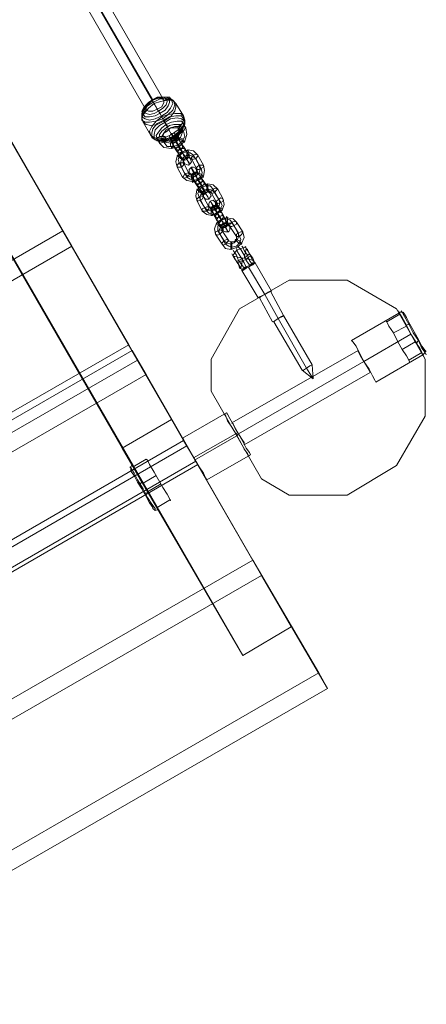
# Model space of a CAD drawing. Units: millimetres. Extents: x -2973 to 5224, y 6379 to 12196.
# Drawn here: x 3373 to 3695, y 8026 to 8806 of the extents above; entities that cross this region are included whole.
import ezdxf

# ---------------------------------------------------------------- set-up
doc = ezdxf.new("R2010")
doc.units = ezdxf.units.MM
for name, color, linetype, lineweight in [('brædder lærk', 32, 'Continuous', 9), ('dupsko', 251, 'Continuous', 9), ('stål', 253, 'Continuous', 9), ('taifun', 251, 'Continuous', 9)]:
    doc.layers.add(name, color=color, linetype=linetype, lineweight=lineweight)

msp = doc.modelspace()

# ---------------------------------------------------------------- linework, layer by layer
at = {"layer": 'brædder lærk', "flags": 128}
for points in [[(3454.19, 8466.81), (3493.27, 8489.39), (2794.13, 9700.95), (2755.04, 9679.24), (2794.13, 9700.95), (3587.93, 8325.25)], [(2981.72, 8376.49), (3414.23, 8626.61), (3362.12, 8716.94), (3355.18, 8729.1), (2922.66, 8478.97)], [(3355.18, 8729.1), (3407.29, 8638.77), (3414.23, 8626.61)], [(2974.77, 8388.65), (3407.29, 8638.77)], [(2974.77, 8388.65), (3407.29, 8638.77)], [(3414.23, 8626.61), (3407.29, 8638.77), (3459.4, 8548.45)], [(3026.02, 8299.19), (3459.4, 8548.45), (3466.34, 8536.29), (3414.23, 8626.61), (2981.72, 8376.49)], [(3673.05, 8573.64), (3635.7, 8551.92)], [(3081.6, 8203.66), (3514.11, 8453.78), (3473.29, 8525), (3462, 8544.11), (3028.62, 8293.98)], [(3462, 8544.11), (3502.82, 8472.89), (3514.11, 8453.78)], [(3650.47, 8526.74), (3649.6, 8528.47), (3647.86, 8531.08), (3645.26, 8535.42), (3642.65, 8539.76), (3640.91, 8543.24), (3640.91, 8544.11), (3541.04, 8486.79), (3541.9, 8485.92), (3543.64, 8482.44), (3546.25, 8478.1), (3548.85, 8473.76), (3550.59, 8471.15)], [(3640.91, 8543.24), (3642.65, 8539.76), (3645.26, 8535.42), (3647.86, 8531.08), (3649.6, 8528.47), (3650.47, 8526.74), (3550.59, 8469.42), (3550.59, 8471.15), (3548.85, 8473.76), (3546.25, 8478.1), (3543.64, 8482.44), (3541.9, 8485.92), (3541.04, 8486.79)], [(3032.96, 8287.03), (3466.34, 8536.29)], [(3692.15, 8540.63), (3654.81, 8518.92)], [(3039.91, 8274.87), (3473.29, 8525)], [(3549.72, 8302.66), (3587.93, 8325.25), (3493.27, 8489.39)], [(3537.56, 8493.73), (3539.3, 8490.26), (3542.77, 8484.18), (3546.25, 8478.1), (3549.72, 8472.02), (3552.33, 8466.81), (3554.93, 8463.34), (3555.8, 8461.6), (3554.93, 8463.34), (3552.33, 8466.81), (3549.72, 8472.02), (3546.25, 8478.1), (3542.77, 8484.18), (3539.3, 8490.26), (3537.56, 8493.73), (3536.69, 8494.6), (3534.96, 8493.73), (3535.82, 8492.87), (3537.56, 8488.52), (3541.04, 8483.31), (3544.51, 8477.23), (3547.98, 8471.15), (3550.59, 8465.94), (3553.19, 8462.47), (3554.06, 8460.73), (3555.8, 8461.6)], [(3553.19, 8462.47), (3550.59, 8465.94), (3547.98, 8471.15), (3544.51, 8477.23), (3541.04, 8483.31), (3537.56, 8488.52), (3535.82, 8492.87), (3534.96, 8493.73)], [(3070.31, 8222.76), (3502.82, 8472.89)], [(3072.91, 8218.42), (3505.43, 8468.55)], [(3512.37, 8456.39), (3505.43, 8468.55), (3557.54, 8378.22)], [(3125.02, 8128.96), (3557.54, 8378.22), (3564.48, 8366.06), (3512.37, 8456.39), (3079.86, 8206.26)], [(3183.21, 8026.48), (3616.59, 8276.61), (3564.48, 8366.06), (3557.54, 8378.22), (3125.02, 8128.96)], [(3557.54, 8378.22), (3609.65, 8288.77), (3616.59, 8276.61)], [(3131.97, 8116.81), (3564.48, 8366.06)], [(3131.97, 8116.81), (3564.48, 8366.06)], [(3176.27, 8038.64), (3609.65, 8288.77)]]:
    msp.add_lwpolyline(points, dxfattribs=at)
for points in [[(3454.19, 8466.81), (3549.72, 8302.66), (2755.04, 9679.24)], [(3564.48, 8442.49), (3524.53, 8511.97), (3524.53, 8537.16), (3547.11, 8577.11), (3586.2, 8599.69), (3632.23, 8599.69), (3671.31, 8577.11), (3693.89, 8537.16), (3693.89, 8492), (3671.31, 8452.91), (3632.23, 8429.47), (3586.2, 8429.47), (3564.48, 8442.49)], [(3586.2, 8599.69), (3547.11, 8577.11), (3524.53, 8537.16), (3524.53, 8511.97), (3564.48, 8442.49), (3586.2, 8429.47), (3632.23, 8429.47), (3671.31, 8452.91), (3693.89, 8492), (3693.89, 8537.16), (3671.31, 8577.11), (3632.23, 8599.69)], [(3692.15, 8540.63), (3691.29, 8542.37), (3689.55, 8545.84), (3686.07, 8551.05), (3682.6, 8557.13), (3679.13, 8563.21), (3675.65, 8569.29), (3673.92, 8572.77), (3673.05, 8573.64), (3673.92, 8572.77), (3675.65, 8569.29), (3679.13, 8563.21), (3682.6, 8557.13), (3686.07, 8551.05), (3689.55, 8545.84), (3691.29, 8542.37), (3692.15, 8540.63)], [(3635.7, 8551.92), (3636.57, 8551.05), (3639.18, 8547.58), (3641.78, 8542.37), (3645.26, 8535.42), (3649.6, 8529.34), (3652.2, 8524.13), (3653.94, 8520.66), (3654.81, 8518.92), (3653.94, 8520.66), (3652.2, 8524.13), (3649.6, 8529.34), (3645.26, 8535.42), (3641.78, 8542.37), (3639.18, 8547.58), (3636.57, 8551.05), (3635.7, 8551.92)], [(3645.26, 8535.42), (3682.6, 8557.13)], [(3546.25, 8478.1), (3645.26, 8535.42)], [(3546.25, 8478.1), (3544.51, 8477.23)]]:
    msp.add_lwpolyline(points, close=True, dxfattribs=at)
at = {"layer": 'dupsko', "flags": 128}
for points in [[(3693.02, 8538.9), (3692.15, 8540.63), (3690.42, 8544.11), (3686.94, 8550.19), (3682.6, 8557.13), (3679.13, 8564.08), (3675.65, 8570.16), (3673.05, 8574.5), (3672.18, 8575.37), (3673.05, 8574.5), (3675.65, 8570.16), (3679.13, 8564.08), (3682.6, 8557.13), (3686.94, 8550.19), (3690.42, 8544.11), (3692.15, 8540.63), (3693.89, 8542.37), (3693.89, 8544.11), (3691.29, 8547.58), (3688.68, 8552.79), (3685.21, 8558.87), (3681.73, 8564.95), (3679.13, 8570.16), (3677.39, 8572.77), (3676.52, 8574.5), (3677.39, 8572.77), (3679.13, 8570.16), (3681.73, 8564.95), (3685.21, 8558.87), (3688.68, 8552.79), (3691.29, 8547.58), (3693.89, 8544.11), (3694.76, 8543.24)], [(3677.39, 8572.77), (3675.65, 8574.5), (3673.05, 8574.5)], [(3693.89, 8542.37), (3691.29, 8545.84), (3688.68, 8551.92), (3684.34, 8558), (3680.86, 8564.95), (3677.39, 8571.03), (3675.65, 8574.5), (3674.78, 8575.37), (3675.65, 8574.5), (3677.39, 8571.03), (3680.86, 8564.95), (3684.34, 8558), (3688.68, 8551.92), (3691.29, 8545.84), (3693.89, 8542.37), (3694.76, 8540.63)], [(3692.15, 8540.63), (3691.29, 8542.37), (3689.55, 8545.84), (3686.07, 8551.05), (3682.6, 8557.13), (3679.13, 8563.21), (3675.65, 8569.29), (3673.92, 8572.77), (3673.05, 8573.64), (3673.92, 8572.77), (3675.65, 8569.29), (3679.13, 8563.21), (3682.6, 8557.13), (3686.07, 8551.05), (3689.55, 8545.84), (3691.29, 8542.37), (3680.86, 8536.29), (3679.13, 8539.76), (3675.65, 8544.98), (3672.18, 8551.05), (3668.7, 8558), (3665.23, 8563.21), (3663.49, 8566.69), (3662.63, 8567.56), (3663.49, 8566.69), (3665.23, 8563.21), (3668.7, 8558), (3672.18, 8551.05), (3675.65, 8544.98), (3679.13, 8539.76), (3680.86, 8536.29), (3681.73, 8534.55)], [(3663.49, 8566.69), (3673.92, 8572.77)], [(3668.7, 8558), (3679.13, 8563.21)], [(3681.73, 8564.95), (3680.86, 8564.95), (3679.13, 8564.08)], [(3675.65, 8544.98), (3686.07, 8551.05)], [(3688.68, 8552.79), (3688.68, 8551.92), (3686.94, 8550.19)], [(3474.16, 8457.26), (3475.9, 8453.78), (3479.37, 8447.7), (3482.85, 8441.62), (3486.32, 8435.54), (3489.79, 8430.33), (3491.53, 8426.86), (3492.4, 8425.12), (3491.53, 8426.86), (3489.79, 8430.33), (3486.32, 8435.54), (3482.85, 8441.62), (3479.37, 8447.7), (3475.9, 8453.78), (3474.16, 8457.26), (3473.29, 8458.13), (3462.87, 8452.05), (3463.74, 8451.18), (3465.48, 8447.7), (3468.95, 8442.49), (3472.42, 8435.54), (3475.9, 8429.47), (3479.37, 8424.25), (3481.11, 8420.78), (3481.98, 8419.04), (3481.11, 8420.78), (3479.37, 8424.25), (3475.9, 8429.47), (3472.42, 8435.54), (3468.95, 8442.49), (3465.48, 8447.7), (3463.74, 8451.18)], [(3461.13, 8451.18), (3463.74, 8446.84), (3466.34, 8441.62), (3470.69, 8434.68), (3474.16, 8427.73), (3477.63, 8422.52), (3480.24, 8419.04), (3480.24, 8417.31), (3480.24, 8419.04), (3477.63, 8422.52), (3474.16, 8427.73), (3470.69, 8434.68), (3466.34, 8441.62), (3463.74, 8446.84), (3461.13, 8451.18), (3460.26, 8452.05)], [(3462.87, 8452.91), (3464.61, 8448.57), (3468.08, 8442.49), (3472.42, 8435.54), (3476.77, 8428.6), (3480.24, 8422.52), (3481.98, 8419.04), (3482.85, 8417.31), (3481.98, 8419.04), (3480.24, 8422.52), (3476.77, 8428.6), (3472.42, 8435.54), (3468.08, 8442.49), (3464.61, 8448.57), (3462.87, 8452.91), (3462, 8453.78), (3461.13, 8452.05), (3461.13, 8449.44)], [(3461.13, 8448.57), (3463.74, 8445.1), (3466.34, 8439.89), (3469.82, 8434.68), (3473.29, 8428.6), (3475.9, 8423.39), (3478.5, 8419.91), (3478.5, 8419.04), (3478.5, 8419.91), (3475.9, 8423.39), (3473.29, 8428.6), (3469.82, 8434.68), (3466.34, 8439.89), (3463.74, 8445.1), (3461.13, 8448.57), (3461.13, 8450.31)], [(3481.11, 8445.1), (3470.69, 8439.02)], [(3468.08, 8437.28), (3468.08, 8438.15), (3468.95, 8439.02), (3469.82, 8439.89)], [(3484.58, 8438.15), (3474.16, 8432.07)], [(3471.56, 8431.2), (3472.42, 8431.2), (3473.29, 8431.2), (3475.03, 8432.07)], [(3478.5, 8419.04), (3480.24, 8417.31), (3482.85, 8418.17)], [(3492.4, 8425.99), (3481.98, 8419.91)]]:
    msp.add_lwpolyline(points, dxfattribs=at)
at = {"layer": 'stål', "flags": 128}
for points in [[(3491.53, 8713.46), (3492.4, 8715.2), (3495, 8716.07), (3496.74, 8715.2), (3497.61, 8713.46), (3496.74, 8710.86), (3495, 8709.99), (3492.4, 8710.86), (3491.53, 8713.46)], [(3500.22, 8703.04), (3497.61, 8707.38), (3495.87, 8711.73), (3494.14, 8714.33), (3493.27, 8716.07), (3494.14, 8714.33), (3495.87, 8711.73), (3500.22, 8703.91), (3502.82, 8699.57), (3505.43, 8695.23), (3507.16, 8692.62), (3507.16, 8690.88), (3507.16, 8691.75), (3505.43, 8695.23)], [(3496.74, 8703.04), (3495, 8705.65), (3494.14, 8709.12), (3492.4, 8710.86), (3492.4, 8711.73), (3492.4, 8710.86), (3493.27, 8709.12), (3498.48, 8700.44), (3500.22, 8697.83), (3501.95, 8695.23), (3502.82, 8692.62), (3503.69, 8692.62), (3502.82, 8692.62), (3501.95, 8695.23)], [(3493.27, 8709.12), (3495, 8708.25), (3496.74, 8709.12), (3498.48, 8710.86), (3498.48, 8711.73), (3497.61, 8712.6), (3495.87, 8711.73), (3494.14, 8709.99), (3493.27, 8709.12)], [(3494.14, 8709.12), (3494.14, 8709.99), (3495.87, 8711.73), (3497.61, 8712.6), (3499.35, 8711.73), (3498.48, 8710.86), (3496.74, 8709.12), (3495, 8708.25), (3494.14, 8709.12)], [(3503.69, 8697.83), (3498.48, 8705.65), (3497.61, 8708.25), (3496.74, 8709.99), (3495.87, 8710.86), (3496.74, 8709.12), (3501.95, 8701.31), (3502.82, 8698.7), (3504.56, 8696.96), (3504.56, 8696.09)], [(3501.95, 8706.52), (3500.22, 8709.12), (3499.35, 8711.73), (3497.61, 8713.46), (3497.61, 8714.33), (3498.48, 8711.73), (3503.69, 8703.91), (3505.43, 8701.31), (3507.16, 8697.83), (3508.03, 8696.09), (3508.9, 8695.23), (3508.03, 8696.09), (3507.16, 8697.83)], [(3501.95, 8706.52), (3501.95, 8704.78), (3500.22, 8703.04), (3498.48, 8703.04), (3496.74, 8703.04), (3497.61, 8704.78), (3498.48, 8705.65), (3501.08, 8706.52), (3501.95, 8706.52)], [(3518.45, 8690.88), (3519.32, 8686.54), (3518.45, 8682.2), (3514.11, 8678.72), (3509.77, 8677.86), (3505.43, 8678.72), (3501.95, 8681.33), (3497.61, 8689.15), (3496.74, 8693.49), (3497.61, 8697.83), (3501.95, 8701.31), (3506.3, 8703.04), (3510.64, 8702.17), (3514.11, 8698.7)], [(3498.48, 8700.44), (3499.35, 8700.44), (3501.95, 8701.31), (3503.69, 8702.17), (3503.69, 8703.91), (3501.95, 8703.91), (3500.22, 8703.91), (3498.48, 8702.17), (3498.48, 8700.44)], [(3514.98, 8690.88), (3515.85, 8687.41), (3514.98, 8684.8), (3512.37, 8682.2), (3508.9, 8681.33), (3506.3, 8682.2), (3503.69, 8683.94), (3499.35, 8692.62), (3498.48, 8695.23), (3499.35, 8697.83), (3501.95, 8700.44), (3505.43, 8701.31), (3508.03, 8700.44), (3510.64, 8698.7)], [(3506.3, 8703.04), (3506.3, 8702.17), (3507.16, 8699.57), (3507.16, 8697.83), (3506.3, 8696.96), (3505.43, 8697.83), (3505.43, 8699.57), (3505.43, 8702.17), (3506.3, 8703.04)], [(3508.9, 8696.09), (3509.77, 8695.23), (3512.37, 8696.09), (3514.11, 8697.83), (3514.11, 8698.7), (3512.37, 8699.57), (3510.64, 8698.7), (3508.9, 8696.96), (3508.9, 8696.09)], [(3497.61, 8698.7), (3498.48, 8697.83), (3500.22, 8696.09), (3501.95, 8695.23), (3502.82, 8695.23), (3502.82, 8696.09), (3501.08, 8696.96), (3499.35, 8698.7), (3497.61, 8698.7)], [(3497.61, 8689.15), (3498.48, 8689.15), (3501.08, 8689.15), (3502.82, 8690.88), (3502.82, 8692.62), (3501.08, 8692.62), (3499.35, 8692.62), (3497.61, 8690.88), (3497.61, 8689.15)], [(3516.72, 8688.28), (3517.59, 8684.8), (3516.72, 8682.2), (3514.11, 8679.59), (3510.64, 8678.72), (3508.03, 8679.59), (3505.43, 8681.33), (3501.08, 8689.15), (3500.22, 8692.62), (3501.08, 8695.23), (3503.69, 8697.83), (3507.16, 8698.7), (3509.77, 8697.83), (3512.37, 8696.09)], [(3507.16, 8697.83), (3506.3, 8696.96), (3505.43, 8695.23), (3502.82, 8694.36), (3501.95, 8695.23), (3501.95, 8696.09), (3503.69, 8697.83), (3505.43, 8698.7), (3507.16, 8697.83)], [(3507.16, 8697.83), (3505.43, 8698.7), (3503.69, 8697.83), (3501.95, 8696.09), (3501.95, 8695.23), (3502.82, 8694.36), (3505.43, 8695.23), (3506.3, 8696.96), (3507.16, 8697.83)], [(3513.24, 8687.41), (3513.24, 8685.67), (3511.51, 8683.07), (3508.9, 8683.07), (3507.16, 8683.94), (3502.82, 8692.62), (3502.82, 8694.36), (3504.56, 8696.96), (3507.16, 8696.96), (3508.9, 8696.09)], [(3508.9, 8693.49), (3508.03, 8696.09), (3506.3, 8696.96), (3503.69, 8696.09), (3502.82, 8693.49), (3503.69, 8691.75), (3506.3, 8690.88), (3508.03, 8691.75), (3508.9, 8693.49)], [(3507.16, 8683.94), (3507.16, 8683.07), (3505.43, 8681.33), (3503.69, 8680.46), (3501.95, 8681.33), (3502.82, 8682.2), (3503.69, 8683.94), (3506.3, 8684.8), (3507.16, 8683.94)], [(3507.16, 8684.8), (3507.16, 8687.41), (3508.9, 8689.15), (3510.64, 8689.15), (3512.37, 8688.28), (3513.24, 8685.67), (3511.51, 8683.94), (3509.77, 8683.07), (3507.16, 8684.8)], [(3517.59, 8668.3), (3512.37, 8676.12), (3510.64, 8678.72), (3508.9, 8682.2), (3508.03, 8683.94), (3507.16, 8684.8), (3508.03, 8683.94), (3508.9, 8682.2), (3514.11, 8674.38), (3515.85, 8670.91), (3516.72, 8668.3), (3518.45, 8666.57), (3518.45, 8665.7), (3518.45, 8666.57)], [(3520.19, 8668.3), (3515.85, 8676.12), (3513.24, 8680.46), (3511.51, 8684.8), (3509.77, 8687.41), (3508.9, 8689.15), (3508.9, 8688.28), (3510.64, 8684.8), (3515.85, 8676.99), (3517.59, 8672.64), (3520.19, 8668.3), (3521.93, 8665.7), (3522.8, 8663.96), (3521.93, 8665.7)], [(3508.9, 8682.2), (3510.64, 8681.33), (3512.37, 8682.2), (3514.11, 8683.94), (3514.11, 8684.8), (3513.24, 8685.67), (3510.64, 8684.8), (3509.77, 8683.94), (3508.9, 8682.2)], [(3508.9, 8682.2), (3509.77, 8683.07), (3511.51, 8684.8), (3513.24, 8685.67), (3514.11, 8684.8), (3514.11, 8683.94), (3512.37, 8682.2), (3510.64, 8681.33), (3508.9, 8682.2)], [(3522.8, 8670.91), (3517.59, 8679.59), (3515.85, 8682.2), (3514.11, 8684.8), (3513.24, 8687.41), (3512.37, 8688.28), (3513.24, 8687.41), (3514.11, 8684.8), (3519.32, 8676.99), (3521.06, 8674.38), (3521.93, 8671.78), (3523.67, 8669.17), (3523.67, 8668.3), (3523.67, 8669.17)], [(3513.24, 8687.41), (3514.98, 8687.41), (3516.72, 8688.28), (3518.45, 8689.15), (3518.45, 8690.88), (3517.59, 8690.88), (3514.98, 8690.88), (3513.24, 8689.15), (3513.24, 8687.41)], [(3518.45, 8681.33), (3516.72, 8681.33), (3514.98, 8683.07), (3513.24, 8683.94), (3513.24, 8684.8), (3514.11, 8684.8), (3515.85, 8683.94), (3517.59, 8683.07), (3518.45, 8681.33)], [(3509.77, 8676.99), (3510.64, 8677.86), (3510.64, 8680.46), (3510.64, 8682.2), (3509.77, 8683.07), (3508.9, 8682.2), (3508.9, 8680.46), (3509.77, 8677.86), (3509.77, 8676.99)], [(3512.37, 8683.07), (3511.51, 8683.07), (3512.37, 8683.07)], [(3517.59, 8679.59), (3517.59, 8677.86), (3515.85, 8676.12), (3514.11, 8676.12), (3512.37, 8676.12), (3512.37, 8677.86), (3514.11, 8679.59), (3516.72, 8679.59), (3517.59, 8679.59)], [(3529.74, 8671.78), (3534.09, 8663.96), (3534.96, 8659.62), (3533.22, 8655.27), (3529.74, 8652.67), (3525.4, 8650.93), (3521.06, 8651.8), (3517.59, 8654.41), (3513.24, 8663.09), (3512.37, 8666.57), (3513.24, 8670.91), (3516.72, 8674.38), (3521.93, 8676.12), (3526.27, 8675.25)], [(3514.11, 8674.38), (3514.98, 8673.51), (3517.59, 8674.38), (3518.45, 8675.25), (3519.32, 8676.99), (3517.59, 8677.86), (3515.85, 8676.99), (3514.11, 8675.25), (3514.11, 8674.38)], [(3521.06, 8676.12), (3521.93, 8675.25), (3521.93, 8673.51), (3521.93, 8670.91), (3521.93, 8670.04), (3521.06, 8670.91), (3521.06, 8673.51), (3521.06, 8675.25), (3521.06, 8676.12)], [(3513.24, 8671.78), (3514.11, 8670.91), (3515.85, 8669.17), (3517.59, 8668.3), (3518.45, 8668.3), (3517.59, 8669.17), (3516.72, 8670.91), (3514.11, 8671.78), (3513.24, 8671.78)], [(3526.27, 8671.78), (3530.61, 8663.96), (3531.48, 8661.35), (3530.61, 8657.88), (3528.01, 8656.14), (3524.53, 8655.27), (3521.93, 8655.27), (3519.32, 8657.01), (3514.98, 8665.7), (3514.11, 8668.3), (3514.98, 8670.91), (3517.59, 8673.51), (3521.06, 8674.38), (3523.67, 8674.38)], [(3527.14, 8669.17), (3532.35, 8661.35), (3533.22, 8658.75), (3531.48, 8655.27), (3529.74, 8653.54), (3526.27, 8651.8), (3522.8, 8652.67), (3521.06, 8654.41), (3515.85, 8663.09), (3515.85, 8665.7), (3516.72, 8668.3), (3519.32, 8670.91), (3521.93, 8671.78), (3525.4, 8670.91)], [(3521.93, 8671.78), (3521.06, 8671.78), (3519.32, 8670.91), (3517.59, 8670.04), (3516.72, 8668.3), (3518.45, 8668.3), (3520.19, 8668.3), (3521.93, 8670.04), (3521.93, 8671.78)], [(3522.8, 8670.91), (3521.93, 8670.04), (3520.19, 8668.3), (3518.45, 8667.43), (3517.59, 8668.3), (3517.59, 8669.17), (3519.32, 8670.91), (3521.06, 8671.78), (3522.8, 8670.91)], [(3524.53, 8669.17), (3528.88, 8661.35), (3528.88, 8658.75), (3527.14, 8657.01), (3524.53, 8656.14), (3522.8, 8657.88), (3518.45, 8665.7), (3517.59, 8668.3), (3519.32, 8670.04), (3521.93, 8670.91)], [(3523.67, 8668.3), (3521.93, 8670.04), (3520.19, 8669.17), (3518.45, 8667.43), (3518.45, 8665.7), (3520.19, 8663.96), (3522.8, 8663.96), (3524.53, 8666.57), (3523.67, 8668.3)], [(3524.53, 8669.17), (3525.4, 8668.3), (3527.14, 8669.17), (3528.88, 8670.91), (3529.74, 8671.78), (3528.01, 8672.64), (3526.27, 8671.78), (3524.53, 8670.91), (3524.53, 8669.17)], [(3513.24, 8663.09), (3514.11, 8662.22), (3515.85, 8663.09), (3517.59, 8663.96), (3518.45, 8665.7), (3516.72, 8666.57), (3514.98, 8665.7), (3513.24, 8663.96), (3513.24, 8663.09)], [(3522.8, 8657.88), (3522.8, 8660.49), (3523.67, 8662.22), (3526.27, 8663.09), (3528.01, 8661.35), (3528.01, 8658.75), (3527.14, 8657.01), (3524.53, 8657.01), (3522.8, 8657.88)], [(3531.48, 8650.06), (3528.88, 8653.54), (3526.27, 8657.88), (3524.53, 8661.35), (3523.67, 8662.22), (3524.53, 8661.35), (3526.27, 8658.75), (3530.61, 8650.06), (3533.22, 8646.59), (3535.82, 8642.25), (3537.56, 8638.77), (3538.43, 8637.9), (3537.56, 8638.77), (3535.82, 8641.38)], [(3533.22, 8652.67), (3531.48, 8655.27), (3529.74, 8657.88), (3528.88, 8660.49), (3528.01, 8661.35), (3528.88, 8660.49), (3529.74, 8658.75), (3534.09, 8650.93), (3535.82, 8647.46), (3537.56, 8644.85), (3538.43, 8643.12), (3539.3, 8642.25), (3537.56, 8644.85)], [(3528.88, 8661.35), (3529.74, 8660.49), (3532.35, 8661.35), (3534.09, 8662.22), (3534.09, 8663.96), (3532.35, 8664.83), (3530.61, 8663.96), (3528.88, 8662.22), (3528.88, 8661.35)], [(3522.8, 8657.88), (3522.8, 8656.14), (3521.06, 8654.41), (3518.45, 8654.41), (3517.59, 8654.41), (3517.59, 8656.14), (3519.32, 8657.01), (3521.06, 8657.88), (3522.8, 8657.88)], [(3528.01, 8650.06), (3526.27, 8652.67), (3524.53, 8655.27), (3523.67, 8657.01), (3522.8, 8657.88), (3523.67, 8657.88), (3524.53, 8655.27), (3528.88, 8647.46), (3530.61, 8644.85), (3532.35, 8642.25), (3533.22, 8639.64), (3534.09, 8638.77), (3534.09, 8639.64), (3532.35, 8641.38)], [(3524.53, 8655.27), (3525.4, 8655.27), (3528.01, 8656.14), (3529.74, 8657.01), (3529.74, 8658.75), (3528.01, 8658.75), (3526.27, 8658.75), (3524.53, 8657.01), (3524.53, 8655.27)], [(3524.53, 8655.27), (3524.53, 8657.01), (3526.27, 8657.88), (3528.88, 8658.75), (3529.74, 8657.88), (3529.74, 8657.01), (3528.01, 8655.27), (3526.27, 8655.27), (3524.53, 8655.27)], [(3525.4, 8650.93), (3526.27, 8651.8), (3526.27, 8653.54), (3525.4, 8655.27), (3525.4, 8656.14), (3524.53, 8655.27), (3524.53, 8653.54), (3524.53, 8650.93), (3525.4, 8650.93)], [(3527.14, 8656.14), (3527.14, 8657.01), (3527.14, 8656.14)], [(3533.22, 8652.67), (3533.22, 8650.93), (3531.48, 8650.06), (3528.88, 8649.2), (3528.01, 8650.06), (3528.01, 8650.93), (3529.74, 8652.67), (3531.48, 8653.54), (3533.22, 8652.67)], [(3533.22, 8655.27), (3532.35, 8655.27), (3530.61, 8656.14), (3528.88, 8657.88), (3528.88, 8658.75), (3529.74, 8658.75), (3531.48, 8657.01), (3533.22, 8656.14), (3533.22, 8655.27)], [(3549.72, 8637.9), (3550.59, 8633.56), (3548.85, 8629.22), (3545.38, 8625.75), (3540.17, 8624.01), (3535.82, 8624.88), (3533.22, 8628.35), (3528.01, 8636.17), (3527.14, 8640.51), (3528.88, 8644.85), (3532.35, 8647.46), (3536.69, 8649.2), (3541.9, 8648.33), (3544.51, 8645.72)], [(3528.88, 8647.46), (3530.61, 8646.59), (3532.35, 8647.46), (3534.09, 8649.2), (3534.09, 8650.93), (3533.22, 8650.93), (3530.61, 8650.06), (3529.74, 8649.2), (3528.88, 8647.46)], [(3528.88, 8644.85), (3528.88, 8643.98), (3530.61, 8643.12), (3532.35, 8641.38), (3534.09, 8641.38), (3533.22, 8643.12), (3531.48, 8643.98), (3529.74, 8644.85), (3528.88, 8644.85)], [(3541.04, 8645.72), (3546.25, 8637.04), (3546.25, 8634.43), (3545.38, 8631.83), (3542.77, 8629.22), (3540.17, 8628.35), (3536.69, 8629.22), (3534.96, 8630.96), (3529.74, 8638.77), (3529.74, 8642.25), (3530.61, 8644.85), (3533.22, 8647.46), (3535.82, 8648.33), (3539.3, 8647.46)], [(3547.11, 8634.43), (3547.98, 8631.83), (3547.11, 8629.22), (3544.51, 8626.61), (3541.04, 8625.75), (3538.43, 8626.61), (3535.82, 8628.35), (3531.48, 8636.17), (3530.61, 8638.77), (3532.35, 8642.25), (3534.09, 8643.98), (3537.56, 8644.85), (3541.04, 8644.85), (3542.77, 8643.12)], [(3537.56, 8644.85), (3536.69, 8645.72), (3534.09, 8644.85), (3532.35, 8643.12), (3532.35, 8642.25), (3533.22, 8641.38), (3535.82, 8642.25), (3537.56, 8643.98), (3537.56, 8644.85)], [(3537.56, 8644.85), (3537.56, 8643.12), (3535.82, 8641.38), (3534.09, 8641.38), (3532.35, 8641.38), (3532.35, 8643.12), (3534.09, 8644.85), (3536.69, 8644.85), (3537.56, 8644.85)], [(3536.69, 8650.06), (3537.56, 8649.2), (3537.56, 8646.59), (3537.56, 8644.85), (3536.69, 8643.98), (3536.69, 8644.85), (3535.82, 8646.59), (3535.82, 8648.33), (3536.69, 8650.06)], [(3539.3, 8642.25), (3541.04, 8642.25), (3542.77, 8643.12), (3544.51, 8643.98), (3544.51, 8645.72), (3543.64, 8646.59), (3541.04, 8645.72), (3539.3, 8643.98), (3539.3, 8642.25)], [(3528.01, 8636.17), (3529.74, 8635.3), (3531.48, 8636.17), (3533.22, 8637.9), (3533.22, 8638.77), (3532.35, 8639.64), (3529.74, 8638.77), (3528.01, 8637.9), (3528.01, 8636.17)], [(3544.51, 8634.43), (3544.51, 8631.83), (3542.77, 8630.09), (3540.17, 8630.09), (3538.43, 8630.96), (3533.22, 8638.77), (3533.22, 8641.38), (3534.96, 8643.12), (3537.56, 8643.98), (3539.3, 8642.25)], [(3539.3, 8642.25), (3537.56, 8643.12), (3534.96, 8643.12), (3534.09, 8641.38), (3534.09, 8638.77), (3535.82, 8637.9), (3538.43, 8637.9), (3539.3, 8639.64), (3539.3, 8642.25)], [(3544.51, 8634.43), (3545.38, 8634.43), (3547.11, 8634.43), (3548.85, 8636.17), (3549.72, 8637.9), (3547.98, 8637.9), (3546.25, 8637.04), (3544.51, 8636.17), (3544.51, 8634.43)], [(3538.43, 8630.96), (3537.56, 8630.09), (3535.82, 8628.35), (3534.09, 8627.48), (3533.22, 8628.35), (3533.22, 8629.22), (3534.96, 8630.96), (3536.69, 8631.83), (3538.43, 8630.96)], [(3541.04, 8624.01), (3541.04, 8624.88), (3541.04, 8627.48), (3541.04, 8629.22), (3540.17, 8630.09), (3540.17, 8629.22), (3540.17, 8626.61), (3540.17, 8624.88), (3541.04, 8624.01)], [(3548.85, 8628.35), (3547.98, 8628.35), (3546.25, 8629.22), (3544.51, 8630.96), (3543.64, 8631.83), (3544.51, 8631.83), (3547.11, 8630.96), (3547.98, 8629.22), (3548.85, 8628.35)], [(3552.33, 8625.75), (3547.98, 8624.88), (3544.51, 8623.14), (3541.9, 8619.67), (3544.51, 8623.14), (3547.98, 8624.88)], [(3559.27, 8613.59), (3557.54, 8615.32), (3555.8, 8618.8), (3554.06, 8622.27), (3552.33, 8624.88), (3551.46, 8626.61), (3552.33, 8624.88), (3554.06, 8622.27), (3555.8, 8618.8), (3557.54, 8615.32)], [(3558.41, 8615.32), (3557.54, 8617.06), (3554.93, 8620.53), (3553.19, 8624.01), (3552.33, 8624.88), (3553.19, 8624.01), (3554.93, 8620.53), (3557.54, 8617.06), (3558.41, 8615.32)], [(3548.85, 8608.38), (3547.11, 8609.24), (3546.25, 8612.72), (3543.64, 8616.19), (3541.9, 8618.8), (3541.04, 8620.53), (3541.9, 8618.8), (3543.64, 8616.19), (3546.25, 8612.72), (3547.11, 8609.24)], [(3541.9, 8618.8), (3542.77, 8617.93), (3544.51, 8614.46), (3547.11, 8610.98), (3547.98, 8609.24), (3547.11, 8610.98), (3544.51, 8614.46), (3542.77, 8617.93), (3541.9, 8618.8)], [(3544.51, 8614.46), (3549.72, 8617.06)], [(3555.8, 8618.8), (3554.06, 8617.93), (3552.33, 8616.19), (3549.72, 8615.32), (3547.11, 8614.46), (3545.38, 8613.59), (3547.11, 8614.46), (3549.72, 8615.32), (3552.33, 8616.19), (3554.06, 8617.93)], [(3548.85, 8608.38), (3549.72, 8608.38), (3552.33, 8610.11), (3554.06, 8610.98), (3555.8, 8611.85), (3557.54, 8612.72), (3558.41, 8613.59), (3559.27, 8613.59), (3557.54, 8613.59), (3555.8, 8611.85), (3554.06, 8610.98), (3551.46, 8610.11), (3550.59, 8609.24)], [(3572.3, 8591.01), (3559.27, 8613.59), (3558.41, 8612.72), (3555.8, 8610.98), (3554.06, 8610.11), (3552.33, 8609.24), (3550.59, 8608.38), (3549.72, 8607.51), (3548.85, 8607.51), (3561.88, 8585.79), (3562.75, 8586.66), (3567.09, 8588.4), (3570.56, 8590.14)], [(3554.93, 8620.53), (3550.59, 8617.06)], [(3548.85, 8607.51), (3548.85, 8608.38), (3548.85, 8607.51)], [(3548.85, 8608.38), (3548.85, 8607.51)], [(3554.06, 8610.11), (3567.09, 8588.4)], [(3577.51, 8569.29), (3567.09, 8588.4)], [(3581.85, 8571.9), (3580.12, 8571.03), (3577.51, 8569.29), (3574.91, 8567.56), (3574.04, 8566.69), (3574.91, 8567.56), (3577.51, 8569.29), (3580.12, 8571.03), (3581.85, 8571.9)], [(3600.09, 8530.21), (3577.51, 8569.29)]]:
    msp.add_lwpolyline(points, close=True, dxfattribs=at)
for points in [[(3511.51, 8683.07), (3511.51, 8683.94), (3512.37, 8682.2), (3517.59, 8674.38), (3518.45, 8671.78), (3519.32, 8670.04), (3520.19, 8670.04), (3519.32, 8670.91), (3514.11, 8679.59), (3513.24, 8681.33), (3512.37, 8683.07)], [(3527.14, 8657.01), (3528.01, 8656.14), (3532.35, 8647.46), (3534.09, 8645.72), (3534.96, 8643.12), (3534.09, 8644.85), (3529.74, 8652.67), (3528.88, 8654.41), (3527.14, 8656.14)], [(3542.77, 8622.27), (3544.51, 8619.67), (3546.25, 8615.32), (3548.85, 8611.85), (3550.59, 8609.24), (3548.85, 8611.85), (3546.25, 8615.32), (3544.51, 8619.67), (3542.77, 8622.27), (3541.9, 8623.14)], [(3545.38, 8622.27), (3547.98, 8617.93), (3550.59, 8613.59), (3552.33, 8610.11), (3550.59, 8613.59), (3547.98, 8617.93), (3545.38, 8622.27), (3544.51, 8624.88)], [(3547.98, 8624.01), (3550.59, 8619.67), (3552.33, 8615.32), (3554.93, 8611.85), (3552.33, 8615.32), (3550.59, 8619.67), (3547.98, 8624.01), (3546.25, 8625.75)], [(3549.72, 8625.75), (3550.59, 8623.14), (3553.19, 8619.67), (3554.93, 8615.32), (3556.67, 8612.72), (3554.93, 8615.32), (3553.19, 8619.67), (3550.59, 8623.14), (3549.72, 8625.75), (3548.85, 8626.61)], [(3550.59, 8617.06), (3552.33, 8624.88)], [(3549.72, 8617.06), (3541.9, 8618.8)], [(3549.72, 8617.06), (3547.98, 8609.24)], [(3559.27, 8613.59), (3558.41, 8612.72), (3557.54, 8611.85), (3555.8, 8610.98), (3554.06, 8610.11), (3552.33, 8609.24), (3549.72, 8607.51), (3548.85, 8607.51)], [(3550.59, 8617.06), (3558.41, 8615.32)], [(3570.56, 8590.14), (3567.09, 8588.4), (3562.75, 8586.66), (3561.88, 8585.79)], [(3574.91, 8567.56), (3577.51, 8569.29), (3580.99, 8571.03), (3581.85, 8571.9), (3580.99, 8571.03), (3577.51, 8569.29), (3574.91, 8567.56), (3573.17, 8566.69), (3562.75, 8585.79), (3563.62, 8586.66), (3567.09, 8588.4), (3569.7, 8590.14), (3571.43, 8591.01)], [(3563.62, 8586.66), (3567.09, 8588.4), (3569.7, 8590.14), (3571.43, 8591.01), (3581.85, 8571.9), (3604.44, 8532.82), (3605.3, 8521.53), (3600.09, 8530.21), (3605.3, 8521.53), (3596.62, 8528.47), (3574.04, 8566.69)], [(3602.7, 8531.95), (3600.09, 8530.21), (3597.49, 8528.47), (3596.62, 8528.47), (3597.49, 8528.47), (3600.09, 8530.21), (3602.7, 8531.95), (3604.44, 8532.82)], [(3554.93, 8463.34), (3552.33, 8466.81), (3549.72, 8472.02), (3546.25, 8478.1), (3542.77, 8484.18), (3539.3, 8490.26), (3537.56, 8493.73), (3536.69, 8494.6), (3537.56, 8493.73), (3539.3, 8490.26), (3542.77, 8484.18), (3546.25, 8478.1), (3549.72, 8472.02), (3552.33, 8466.81), (3554.93, 8463.34), (3555.8, 8461.6), (3521.06, 8441.62), (3520.19, 8443.36), (3518.45, 8446.84), (3514.98, 8452.05), (3511.51, 8458.13), (3508.03, 8464.2), (3504.56, 8470.28), (3502.82, 8473.76), (3501.95, 8474.63), (3536.69, 8494.6)], [(3502.82, 8473.76), (3504.56, 8470.28), (3508.03, 8464.2), (3511.51, 8458.13), (3514.98, 8452.05), (3518.45, 8446.84), (3520.19, 8443.36), (3521.06, 8441.62)], [(3545.38, 8478.97), (3510.64, 8458.99)], [(3546.25, 8477.23), (3511.51, 8457.26)]]:
    msp.add_lwpolyline(points, dxfattribs=at)
at = {"layer": 'taifun', "flags": 128}
for points in [[(3495, 8712.6), (3495, 8711.73), (3495, 8712.6), (3493.27, 8715.2), (3487.19, 8725.62), (3485.45, 8729.1), (3483.71, 8732.57), (3481.98, 8735.18), (2954.8, 9648.84), (2955.67, 9647.97), (2954.8, 9648.84), (2953.06, 9651.44), (2946.98, 9661.87), (2945.24, 9664.47), (2943.51, 9667.95), (2941.77, 9670.55)], [(2960.01, 9655.79), (3487.19, 8742.12), (3490.66, 8742.99), (3494.14, 8742.12), (3496.74, 8739.52), (3502.82, 8729.97), (3503.69, 8726.49), (3502.82, 8723.02), (3504.56, 8720.41), (3505.43, 8715.2), (3503.69, 8709.99), (3499.35, 8705.65), (3493.27, 8703.91), (3487.19, 8704.78), (3483.71, 8708.25), (3481.98, 8711.73), (3478.5, 8712.6), (3476.77, 8714.33), (3470.69, 8724.75), (3469.82, 8728.23), (3470.69, 8731.7), (3473.29, 8734.31), (2946.11, 9647.97)], [(3490.66, 8719.54), (3489.79, 8722.15), (3487.19, 8725.62), (3485.45, 8729.1), (3479.37, 8739.52), (3478.5, 8741.26), (3477.63, 8742.12), (3478.5, 8742.12), (2950.46, 9655.79)], [(3500.22, 8723.02), (3498.48, 8723.02), (3495, 8723.02), (3491.53, 8722.15), (3488.93, 8720.41), (3485.45, 8717.81), (3483.71, 8715.2), (3483.71, 8712.6)], [(3499.35, 8718.68), (3500.22, 8718.68), (3501.08, 8718.68), (3501.08, 8719.54), (3501.95, 8720.41), (3502.82, 8721.28), (3502.82, 8722.15), (3502.82, 8723.02), (3502.82, 8723.89), (3501.95, 8723.89), (3501.08, 8723.02), (3500.22, 8723.02), (3499.35, 8722.15), (3499.35, 8721.28), (3498.48, 8721.28), (3498.48, 8720.41)], [(3500.22, 8722.15), (3501.08, 8720.41), (3501.95, 8716.94), (3500.22, 8712.6), (3496.74, 8709.12), (3492.4, 8708.25), (3488.06, 8709.12), (3485.45, 8711.73), (3484.58, 8713.46)], [(3484.58, 8710.86), (3487.19, 8709.99), (3490.66, 8709.99), (3493.27, 8710.86), (3496.74, 8713.46), (3499.35, 8715.2), (3501.08, 8717.81), (3501.95, 8720.41)], [(3501.08, 8719.54), (3502.82, 8717.81), (3503.69, 8713.46), (3501.95, 8709.99), (3498.48, 8706.52), (3494.14, 8705.65), (3489.79, 8705.65), (3487.19, 8709.12), (3485.45, 8710.86)], [(3498.48, 8719.54), (3499.35, 8717.81), (3499.35, 8715.2), (3498.48, 8712.6), (3496.74, 8709.99), (3493.27, 8709.12), (3490.66, 8709.99), (3488.93, 8711.73), (3488.06, 8713.46)], [(3486.32, 8713.46), (3485.45, 8713.46), (3484.58, 8713.46), (3483.71, 8713.46), (3482.85, 8712.6), (3481.98, 8712.6), (3481.98, 8711.73), (3482.85, 8710.86), (3483.71, 8710.86), (3484.58, 8709.99), (3486.32, 8710.86), (3487.19, 8710.86), (3488.06, 8711.73)]]:
    msp.add_lwpolyline(points, dxfattribs=at)
for points in [[(3493.27, 8742.12), (3494.14, 8739.52), (3492.4, 8736.05), (3489.79, 8732.57), (3485.45, 8729.97), (3480.24, 8727.36), (3475.9, 8726.49), (3472.42, 8727.36), (3469.82, 8729.1), (3469.82, 8731.7), (3470.69, 8735.18), (3474.16, 8738.65), (3478.5, 8742.12), (3482.85, 8743.86), (3487.19, 8744.73), (3491.53, 8744.73), (3493.27, 8742.12)], [(3491.53, 8742.99), (3491.53, 8740.39), (3490.66, 8737.78), (3488.06, 8734.31), (3483.71, 8731.7), (3480.24, 8729.97), (3475.9, 8729.1), (3472.42, 8729.1), (3470.69, 8730.83), (3469.82, 8733.44), (3471.56, 8736.91), (3474.16, 8739.52), (3477.63, 8742.12), (3481.98, 8744.73), (3486.32, 8744.73), (3489.79, 8744.73), (3491.53, 8742.99)], [(3495, 8741.26), (3495.87, 8738.65), (3494.14, 8734.31), (3490.66, 8730.83), (3486.32, 8727.36), (3481.11, 8725.62), (3475.9, 8724.75), (3472.42, 8724.75), (3469.82, 8726.49), (3469.82, 8729.97), (3470.69, 8733.44), (3474.16, 8737.78), (3478.5, 8740.39), (3483.71, 8742.99), (3488.93, 8743.86), (3493.27, 8742.99), (3495, 8741.26)], [(3470.69, 8724.75), (3473.29, 8723.02), (3476.77, 8722.15), (3481.98, 8723.02), (3487.19, 8725.62), (3492.4, 8729.1), (3495.87, 8733.44), (3496.74, 8736.91), (3496.74, 8739.52), (3494.14, 8742.12), (3489.79, 8742.12), (3484.58, 8741.26), (3479.37, 8739.52), (3475.03, 8736.05), (3471.56, 8731.7), (3469.82, 8728.23), (3470.69, 8724.75)], [(3488.93, 8742.99), (3489.79, 8741.26), (3488.93, 8738.65), (3486.32, 8736.05), (3482.85, 8733.44), (3479.37, 8731.7), (3475.9, 8730.83), (3473.29, 8731.7), (3471.56, 8732.57), (3471.56, 8735.18), (3472.42, 8737.78), (3475.03, 8740.39), (3477.63, 8742.12), (3481.11, 8743.86), (3484.58, 8744.73), (3487.19, 8744.73), (3488.93, 8742.99)], [(3487.19, 8742.12), (3487.19, 8740.39), (3485.45, 8736.91), (3481.98, 8735.18), (3478.5, 8733.44), (3475.03, 8733.44), (3473.29, 8734.31), (3473.29, 8736.91), (3475.03, 8739.52), (3478.5, 8742.12), (3481.98, 8743.86), (3485.45, 8743.86), (3487.19, 8742.12)], [(3476.77, 8714.33), (3479.37, 8712.6), (3482.85, 8711.73), (3488.06, 8712.6), (3493.27, 8715.2), (3498.48, 8718.68), (3501.08, 8723.02), (3502.82, 8726.49), (3502.82, 8729.97), (3500.22, 8731.7), (3495.87, 8731.7), (3490.66, 8730.83), (3485.45, 8729.1), (3481.11, 8725.62), (3477.63, 8721.28), (3475.9, 8717.81), (3476.77, 8714.33)], [(3502.82, 8727.36), (3503.69, 8724.75), (3501.95, 8721.28), (3498.48, 8716.94), (3494.14, 8713.46), (3488.93, 8711.73), (3484.58, 8710.86), (3480.24, 8710.86), (3477.63, 8712.6), (3477.63, 8716.07), (3478.5, 8719.54), (3481.98, 8723.89), (3487.19, 8726.49), (3491.53, 8729.1), (3496.74, 8729.97), (3501.08, 8729.97), (3502.82, 8727.36)], [(3503.69, 8725.62), (3503.69, 8723.02), (3501.95, 8719.54), (3499.35, 8716.07), (3495, 8712.6), (3489.79, 8710.86), (3485.45, 8709.99), (3481.98, 8709.99), (3479.37, 8711.73), (3479.37, 8715.2), (3480.24, 8718.68), (3483.71, 8722.15), (3488.06, 8724.75), (3492.4, 8727.36), (3497.61, 8728.23), (3501.08, 8727.36), (3503.69, 8725.62)], [(3502.82, 8723.89), (3502.82, 8721.28), (3501.95, 8717.81), (3499.35, 8715.2), (3495, 8711.73), (3490.66, 8709.99), (3487.19, 8709.12), (3483.71, 8709.99), (3481.98, 8711.73), (3481.11, 8714.33), (3482.85, 8716.94), (3485.45, 8720.41), (3488.93, 8723.02), (3493.27, 8724.75), (3497.61, 8725.62), (3501.08, 8725.62), (3502.82, 8723.89)], [(3498.48, 8721.28), (3495.87, 8721.28), (3492.4, 8720.41), (3488.93, 8718.68), (3487.19, 8716.07), (3485.45, 8713.46), (3487.19, 8716.07), (3488.93, 8718.68), (3492.4, 8720.41), (3495.87, 8721.28)], [(3486.32, 8713.46), (3487.19, 8716.07), (3489.79, 8717.81), (3492.4, 8720.41), (3495.87, 8720.41), (3498.48, 8720.41), (3498.48, 8719.54), (3499.35, 8718.68), (3498.48, 8716.07), (3495.87, 8714.33), (3493.27, 8712.6), (3489.79, 8711.73), (3488.06, 8711.73), (3488.06, 8713.46)], [(3500.22, 8718.68), (3498.48, 8715.2), (3495, 8712.6), (3490.66, 8710.86), (3487.19, 8710.86), (3489.79, 8710.86), (3493.27, 8711.73), (3496.74, 8713.46), (3499.35, 8716.07)], [(3504.56, 8720.41), (3503.69, 8719.54), (3502.82, 8717.81), (3500.22, 8716.94), (3499.35, 8717.81), (3499.35, 8718.68), (3501.08, 8720.41), (3502.82, 8721.28), (3504.56, 8720.41)], [(3483.71, 8708.25), (3484.58, 8708.25), (3487.19, 8709.12), (3488.06, 8709.99), (3488.93, 8711.73), (3487.19, 8711.73), (3485.45, 8711.73), (3483.71, 8709.99), (3483.71, 8708.25)], [(3493.27, 8703.91), (3494.14, 8704.78), (3494.14, 8706.52), (3494.14, 8709.12), (3493.27, 8709.99), (3492.4, 8708.25), (3492.4, 8706.52), (3493.27, 8704.78), (3493.27, 8703.91)], [(3503.69, 8709.12), (3502.82, 8709.12), (3501.08, 8710.86), (3499.35, 8711.73), (3498.48, 8712.6), (3499.35, 8712.6), (3501.95, 8711.73), (3502.82, 8709.99), (3503.69, 8709.12)]]:
    msp.add_lwpolyline(points, close=True, dxfattribs=at)

doc.saveas('drawing.dxf')
